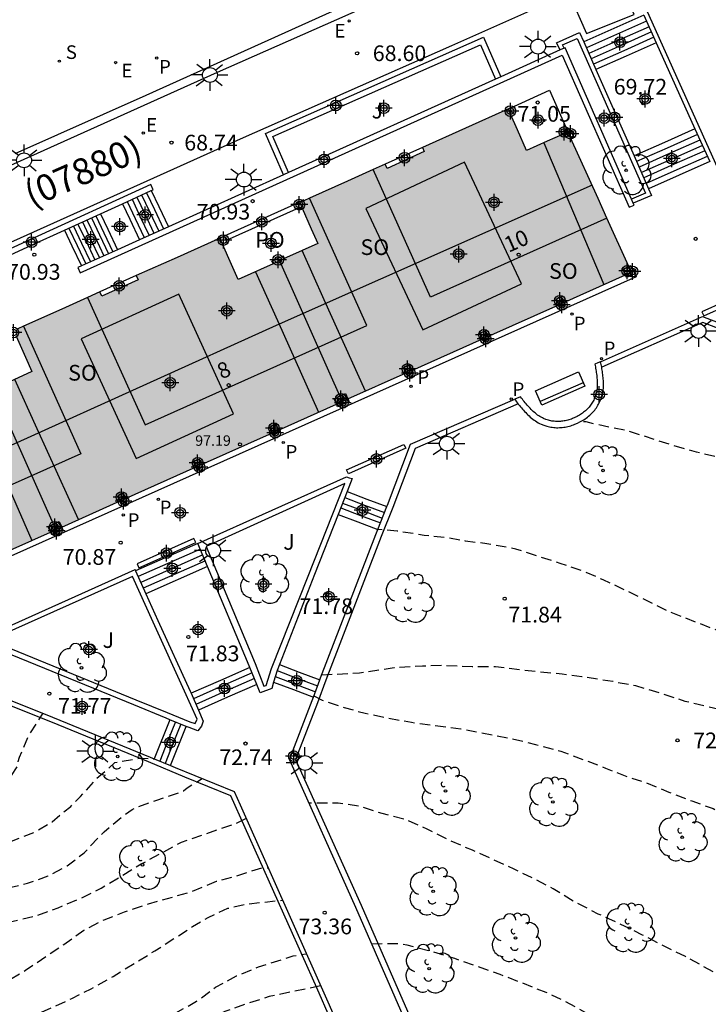
# Model space of a CAD drawing. Units: metres. Extents: x 584844 to 585195, y 4796032 to 4796291.
# Drawn here: x 585018 to 585051, y 4796122 to 4796169 of the extents above; entities that cross this region are included whole.
import ezdxf
from ezdxf.enums import TextEntityAlignment as Align

# ---------------------------------------------------------------- set-up
doc = ezdxf.new("R2010")
doc.units = ezdxf.units.M
doc.header["$MEASUREMENT"] = 0
doc.linetypes.add('TRAZOS_NORMALES', pattern=[0.75, 0.5, -0.25])
for name, color, linetype in [('020194', 31, 'TRAZOS_NORMALES'), ('020195', 30, 'TRAZOS_NORMALES'), ('020204', 9, 'Continuous'), ('020308', 9, 'Continuous'), ('060117', 9, 'Continuous'), ('060124', 9, 'Continuous'), ('060134', 9, 'Continuous'), ('060141', 9, 'Continuous'), ('070105', 6, 'Continuous'), ('070110', 9, 'Continuous'), ('070114', 9, 'Continuous'), ('070117', 9, 'Continuous'), ('080104', 9, 'Continuous'), ('080109', 9, 'Continuous'), ('080110', 9, 'Continuous'), ('080118', 9, 'Continuous'), ('080201', 9, 'Continuous'), ('080202', 9, 'Continuous'), ('080302', 9, 'Continuous'), ('080303', 9, 'Continuous'), ('080308', 9, 'Continuous'), ('080315', 9, 'Continuous'), ('080316', 9, 'Continuous'), ('090202', 1, 'Continuous'), ('100105', 3, 'Continuous'), ('100116', 71, 'Continuous'), ('100202', 3, 'Continuous'), ('100302', 7, 'Continuous'), ('210102', 4, 'Continuous'), ('210201', 9, 'Continuous'), ('210204', 9, 'Continuous'), ('210205', 4, 'Continuous'), ('210301', 9, 'Continuous'), ('210304', 9, 'Continuous'), ('210305', 4, 'Continuous'), ('220207', 9, 'Continuous'), ('220307', 9, 'Continuous'), ('250206', 9, 'Continuous'), ('990501', 21, 'Continuous'), ('C_Edificios', 5, 'Continuous'), ('Centroides', 1, 'Continuous')]:
    doc.layers.add(name, color=color, linetype=linetype)
doc.layers.add('080111', color=7, linetype='Continuous', lineweight=30)
doc.styles.add('ARIAL', font='arial.ttf', dxfattribs={"height": 1})
doc.styles.add('ARIALI', font='ariali.ttf', dxfattribs={"height": 1})
doc.styles.add('ROMANS', font='romans__.ttf', dxfattribs={"height": 1})
doc.styles.get("Standard").update_dxf_attribs({"font": 'arial.ttf'})

# ---------------------------------------------------------------- blocks, each defined once
blk = doc.blocks.new('BANCO')
blk.add_line((1.125, 0.1875), (-1.125, 0.1875))
blk.add_lwpolyline([(1.125, 0.75), (1.125, 0), (-1.125, 0), (-1.125, 0.75)], close=True)
blk = doc.blocks.new('PLUVI1')
blk.add_circle((0, 0), 0.055)
blk = doc.blocks.new('FAROLA')
for p, q in [((-0.63, 0.51), (-0.255, 0.245)), ((0, 0.355), (0, 0.755)), ((0.605, 0.49), (0.276, 0.223)), ((-0.355, 0), (-0.895, 0)), ((0.355, 0), (0.855, 0)), ((-0.65, -0.52), (-0.255, -0.24)), ((0, -0.355), (0, -0.755)), ((0.585, -0.52), (0.256, -0.246))]:
    blk.add_line(p, q)
blk.add_circle((0, 0), 0.355)
blk = doc.blocks.new('BloquePortal')
blk.add_circle((0, 0), 0.075)
at = {"flags": 5}
blk.add_attdef('INDICE', text='', height=0.75, dxfattribs=at).set_placement((0, 0), align=Align.MIDDLE_CENTER)
blk = doc.blocks.new('PUNTO')
blk.add_circle((0, 0), 0.075)
blk = doc.blocks.new('ARBOL')
blk.add_circle((0, 0), 0.0587)
for centre, radius, start, end in [((-0.28, 0.855), 0.3, 359.2878, 173.6078), ((0.097, 0.97), 0.21, 23.1565, 160.4665), ((0.438, 0.881), 0.24, 301.578, 139.328), ((-0.564, 0.381), 0.532, 92.28, 254.58), ((0.656, 0.288), 0.443, 319.8556, 114.7656), ((-0.091, 0.321), 0.12, 119.14, 310.56), ((0.819, -0.249), 0.383, 235.5275, 62.0275), ((-0.556, -0.339), 0.555, 142.64, 266.54), ((-0.039, -0.384), 0.21, 189.64, 323.88), ((-0.301, -0.676), 0.45, 213.78, 295.32), ((0.299, -0.624), 0.532, 224.67, 0.24)]:
    blk.add_arc(centre, radius, start, end)
blk = doc.blocks.new('COTAPU')
blk.add_circle((0, 0), 0.075)
blk = doc.blocks.new('REGALU')
blk.add_circle((0, 0), 0.055)
blk = doc.blocks.new('SANEA')
blk.add_circle((0, 0), 0.055)
blk = doc.blocks.new('PLUVI3')
blk.add_circle((0, 0), 0.055)
blk = doc.blocks.new('Centroide')
for points in [[(0.402, 0), (-0.402, 0)], [(0, -0.402), (0, 0.402)]]:
    blk.add_lwpolyline(points)
for radius in [0.256, 0.159]:
    blk.add_circle((0, 0), radius)

msp = doc.modelspace()

# ---------------------------------------------------------------- hatches: boundary and pattern name
at = {"layer": '990501'}
msp.add_hatch(color=256, dxfattribs=at).paths.add_polyline_path([(585046.845, 4796157.062), (585045.25, 4796160.579), (585043.813, 4796163.749), (585042.822, 4796163.314), (585041.831, 4796162.877), (585041.397, 4796163.866), (585040.963, 4796164.856), (585038.909, 4796163.938), (585036.855, 4796163.021), (585036.945, 4796162.821), (585036.144, 4796162.458), (585035.174, 4796162.018), (585035.082, 4796162.223), (585033.274, 4796161.41), (585030.995, 4796160.384), (585031.55, 4796159.124), (585031.857, 4796158.428), (585030.37, 4796157.755), (585028.055, 4796156.707), (585027.74, 4796157.421), (585027.186, 4796158.681), (585025.136, 4796157.77), (585023.186, 4796156.904), (585023.278, 4796156.698), (585021.533, 4796155.912), (585021.44, 4796156.117), (585019.623, 4796155.298), (585017.805, 4796154.48), (585017.333, 4796154.268), (585017.888, 4796153.008), (585018.195, 4796152.312), (585016.708, 4796151.639), (585014.479, 4796150.63), (585014.167, 4796151.336), (585013.612, 4796152.596), (585013.329, 4796152.469), (585011.409, 4796151.623), (585009.488, 4796150.775), (585009.581, 4796150.565), (585007.818, 4796149.794), (585007.726, 4796149.998), (585005.905, 4796149.171), (585004.083, 4796148.345), (585003.654, 4796148.155), (585004.209, 4796146.895), (585004.516, 4796146.199), (585003.029, 4796145.526), (585000.8, 4796144.517), (585000.488, 4796145.223), (584999.924, 4796146.504), (584999.556, 4796146.341), (584997.677, 4796145.509), (584995.798, 4796144.677), (584995.887, 4796144.475), (584994.127, 4796143.703), (584994.042, 4796143.893), (584992.149, 4796143.041), (584989.943, 4796142.047), (584990.498, 4796140.787), (584990.805, 4796140.091), (584989.318, 4796139.418), (584987.089, 4796138.409), (584986.777, 4796139.115), (584986.221, 4796140.379), (584983.995, 4796139.391), (584982.098, 4796138.552), (584982.193, 4796138.338), (584980.464, 4796137.576), (584980.372, 4796137.782), (584978.435, 4796136.917), (584976.132, 4796135.888), (584977.01, 4796133.884), (584975.172, 4796133.075), (584976.603, 4796129.877), (584978.183, 4796126.355), (585012.499, 4796141.701)], flags=0)

# ---------------------------------------------------------------- linework, layer by layer
at = {"layer": '020194', "flags": 128}
for points, elevation in [([(585070.018, 4796129.499), (585069.981, 4796130.629), (585069.789, 4796131.558), (585069.642, 4796132.03), (585068.903, 4796133.894), (585068.587, 4796134.922), (585068.225, 4796136.022), (585067.707, 4796137.12), (585067.211, 4796138.014), (585066.613, 4796138.866), (585065.857, 4796139.768), (585065.157, 4796140.542), (585064.597, 4796141.29), (585064.201, 4796141.782), (585063.831, 4796142.298), (585063.091, 4796143.182), (585061.715, 4796144.65), (585060.881, 4796145.216), (585059.915, 4796145.708), (585058.833, 4796146.174), (585057.737, 4796146.586), (585056.585, 4796146.98), (585055.395, 4796147.36), (585054.19, 4796147.672), (585053.066, 4796147.85), (585052.156, 4796147.934), (585049.948, 4796148.462), (585048.75, 4796148.81), (585046.618, 4796149.494), (585045.77, 4796149.654), (585044.676, 4796149.906), (585044.417, 4796149.924)], 71.14), ([(585069.708, 4796128.693), (585069.131, 4796129.523), (585068.381, 4796130.364), (585067.439, 4796131.12), (585066.475, 4796131.8), (585065.583, 4796132.382), (585064.595, 4796132.974), (585062.807, 4796134.232), (585060.997, 4796135.398), (585058.057, 4796136.994), (585057.071, 4796137.558), (585055.939, 4796138.09), (585054.953, 4796138.458), (585053.869, 4796138.89), (585052.921, 4796139.21), (585051.875, 4796139.588), (585048.66, 4796140.834), (585046.584, 4796141.854), (585045.498, 4796142.366), (585044.458, 4796142.802), (585043.44, 4796143.152), (585041.322, 4796143.836), (585039.932, 4796144.088), (585038.923, 4796144.215), (585037.965, 4796144.384), (585036.942, 4796144.488), (585035.652, 4796144.693), (585034.723, 4796144.77)], 71.64), ([(585031.673, 4796136.828), (585032.066, 4796136.611), (585033.114, 4796136.266), (585034.124, 4796135.992), (585035.232, 4796135.762), (585036.344, 4796135.56), (585038.696, 4796135.246), (585041.048, 4796134.802), (585042.258, 4796134.504), (585043.478, 4796134.178), (585045.609, 4796133.376), (585046.543, 4796132.998), (585047.509, 4796132.69), (585048.635, 4796132.222), (585049.723, 4796131.806), (585050.749, 4796131.436), (585052.791, 4796130.51), (585053.777, 4796129.97), (585054.771, 4796129.342), (585055.641, 4796128.738), (585057.537, 4796127.716), (585059.433, 4796126.74), (585060.521, 4796126.128), (585061.457, 4796125.5), (585062.447, 4796124.944), (585063.377, 4796124.386), (585064.259, 4796123.708), (585065.199, 4796123.08), (585065.983, 4796122.332), (585066.443, 4796121.86), (585066.817, 4796121.283)], 72.64), ([(584986.506, 4796122.378), (584989.537, 4796123.224), (584991.908, 4796123.404), (584993.037, 4796123.454), (584994.183, 4796123.678), (584995.378, 4796124.04), (584996.397, 4796124.505), (584997.503, 4796125.075), (584998.447, 4796125.624), (584999.586, 4796126.205), (585000.646, 4796126.587), (585001.799, 4796126.934), (585002.988, 4796127.256), (585003.942, 4796127.559), (585004.997, 4796127.851), (585008.134, 4796128.653), (585010.279, 4796129.274), (585011.424, 4796129.67), (585012.396, 4796129.97), (585013.327, 4796130.368), (585015.296, 4796131.165), (585016.068, 4796131.66), (585016.9, 4796132.527), (585017.518, 4796133.479), (585017.548, 4796133.687), (585017.606, 4796133.896), (585018.046, 4796134.923), (585018.737, 4796135.989)], 71.64), ([(584982.743, 4796115.975), (584984.173, 4796116.035), (584985.338, 4796116.252), (584986.415, 4796116.666), (584987.355, 4796117.141), (584989.199, 4796118.274), (584989.615, 4796118.513), (584990.713, 4796118.993), (584991.883, 4796119.443), (584992.866, 4796119.753), (584993.949, 4796120.054), (584995.027, 4796120.28), (584996.159, 4796120.443), (584997.389, 4796120.548), (584998.599, 4796120.727), (584999.658, 4796120.963), (585000.701, 4796121.287), (585001.87, 4796121.732), (585002.882, 4796122.242), (585003.835, 4796122.833), (585004.809, 4796123.395), (585005.788, 4796123.861), (585007.837, 4796124.695), (585008.794, 4796125.172), (585009.806, 4796125.714), (585010.694, 4796126.292), (585011.745, 4796126.817), (585012.958, 4796127.221), (585014.227, 4796127.435), (585015.309, 4796127.555), (585016.446, 4796127.565), (585016.903, 4796127.618), (585017.994, 4796127.876), (585018.975, 4796128.222), (585019.89, 4796128.701), (585020.691, 4796129.324), (585021.48, 4796130.171), (585021.644, 4796130.329), (585022.606, 4796131.126), (585022.992, 4796131.402), (585023.217, 4796131.506), (585024.165, 4796131.849), (585025.247, 4796132.199), (585025.441, 4796132.292), (585025.612, 4796132.432), (585026.337, 4796132.87)], 72.64), ([(585061.529, 4796117.165), (585061.293, 4796117.534), (585060.581, 4796118.364), (585058.873, 4796119.74), (585057.871, 4796120.354), (585055.639, 4796121.246), (585054.623, 4796121.69), (585052.541, 4796122.728), (585051.437, 4796123.25), (585049.435, 4796124.366), (585048.471, 4796124.83), (585047.379, 4796125.4), (585046.259, 4796125.943), (585045.261, 4796126.403), (585044.155, 4796126.965), (585043.101, 4796127.611), (585042.157, 4796128.099), (585041.249, 4796128.539), (585039.248, 4796129.449), (585038.15, 4796129.913), (585037.078, 4796130.459), (585036.036, 4796130.919), (585034.934, 4796131.201), (585033.892, 4796131.535), (585032.832, 4796131.703), (585031.436, 4796131.702)], 73.14), ([(584981.209, 4796113.321), (584982.473, 4796114.23), (584983.485, 4796114.707), (584984.49, 4796115.017), (584985.729, 4796115.24), (584987.986, 4796115.555), (584989.027, 4796115.752), (584991.111, 4796116.282), (584992.205, 4796116.535), (584993.368, 4796116.853), (584995.786, 4796117.554), (584996.792, 4796117.866), (584997.824, 4796118.13), (584998.881, 4796118.43), (584999.843, 4796118.776), (585000.429, 4796119.083), (585001.815, 4796119.673), (585004.793, 4796121.015), (585005.808, 4796121.535), (585007.835, 4796122.438), (585010.738, 4796123.841), (585011.706, 4796124.291), (585012.775, 4796124.763), (585013.834, 4796125.169), (585015.01, 4796125.535), (585018.372, 4796126.307), (585019.454, 4796126.706), (585020.557, 4796127.159), (585021.507, 4796127.643), (585023.424, 4796128.793), (585025.354, 4796129.838), (585027.938, 4796130.729), (585028.434, 4796130.969)], 73.14), ([(584981.636, 4796112.115), (584982.318, 4796112.243), (584982.833, 4796112.302), (584983.722, 4796112.522), (584984.758, 4796112.817), (584985.798, 4796113.191), (584986.969, 4796113.56), (584987.995, 4796113.838), (584989.038, 4796114.019), (584991.153, 4796114.321), (584992.163, 4796114.494), (584995.371, 4796114.96), (584996.388, 4796115.14), (584997.605, 4796115.379), (584998.745, 4796115.743), (584999.797, 4796116.265), (585000.795, 4796116.706), (585002.817, 4796117.704), (585003.792, 4796118.147), (585005.662, 4796119.123), (585005.874, 4796119.186), (585006.061, 4796119.279), (585006.295, 4796119.366), (585007.407, 4796119.749), (585008.585, 4796120.128), (585009.523, 4796120.488), (585010.472, 4796120.887), (585011.584, 4796121.321), (585012.752, 4796121.633), (585014.696, 4796122.267), (585015.787, 4796122.648), (585016.904, 4796123.121), (585017.893, 4796123.72), (585019.73, 4796124.953), (585020.68, 4796125.633), (585021.645, 4796126.132), (585022.627, 4796126.506), (585023.772, 4796126.892), (585025.866, 4796127.483), (585027.023, 4796127.967), (585027.855, 4796128.187), (585029.223, 4796128.628), (585029.481, 4796128.614)], 73.64), ([(584982.162, 4796110.946), (584984.845, 4796111.4), (584985.118, 4796111.486), (584988.275, 4796112.266), (584991.608, 4796112.72), (584992.606, 4796112.877), (584994.981, 4796113.216), (584996.996, 4796113.631), (584999.117, 4796114.177), (585000.181, 4796114.508), (585002.101, 4796115.427), (585004.06, 4796116.304), (585006.092, 4796117.048), (585006.982, 4796117.306), (585008.978, 4796118.002), (585011.076, 4796118.66), (585012.237, 4796119.114), (585013.224, 4796119.527), (585014.186, 4796119.897), (585016.155, 4796120.62), (585017.295, 4796121.093), (585019.182, 4796121.944), (585020.103, 4796122.373), (585021.036, 4796122.834), (585022.079, 4796123.426), (585024.068, 4796124.643), (585025.88, 4796125.802), (585026.628, 4796126.243), (585027.561, 4796126.677), (585028.451, 4796126.876), (585030.168, 4796127.067)], 74.14), ([(585034.435, 4796124.986), (585035.682, 4796124.997), (585036.106, 4796124.927), (585037.226, 4796124.647), (585038.395, 4796124.287), (585040.551, 4796123.531), (585042.757, 4796122.669), (585043.679, 4796122.235), (585046.471, 4796120.691), (585048.537, 4796119.673), (585050.715, 4796118.703), (585051.819, 4796118.257), (585052.899, 4796117.921), (585054.011, 4796117.661), (585055.071, 4796117.393), (585057.273, 4796116.531), (585058.368, 4796116.216), (585058.84, 4796116.054), (585059.114, 4796115.77)], 73.64), ([(585031.992, 4796122.965), (585029.541, 4796122.461), (585028.457, 4796122.115), (585027.419, 4796121.74), (585026.385, 4796121.28), (585023.398, 4796119.674), (585022.026, 4796118.984), (585020.885, 4796118.537), (585018.828, 4796117.807), (585016.705, 4796117.026), (585014.661, 4796116.19), (585013.689, 4796115.69), (585011.665, 4796114.69), (585009.77, 4796113.559), (585007.897, 4796112.546), (585006.894, 4796112.08), (585005.898, 4796111.593), (585004.907, 4796111.173), (585003.81, 4796110.786), (585001.689, 4796110.108), (585000.597, 4796109.938), (584997.275, 4796109.628), (584996.201, 4796109.402), (584995.051, 4796109.231), (584993.951, 4796108.968), (584992.881, 4796108.751), (584991.755, 4796108.593), (584989.418, 4796108.383), (584988.194, 4796108.3), (584987.313, 4796108.11), (584986.242, 4796107.973), (584985.361, 4796107.73), (584984.611, 4796107.495), (584983.792, 4796107.302)], 75.14)]:
    msp.add_lwpolyline(points, dxfattribs=dict(at, elevation=elevation))
at = {"layer": '020195', "flags": 128}
for points, elevation in [([(585032.04, 4796137.831), (585033.848, 4796137.919), (585035.513, 4796138.184), (585036.868, 4796138.258), (585037.796, 4796138.288), (585039.232, 4796138.226), (585040.352, 4796138.226), (585041.737, 4796138.049), (585043.535, 4796137.872), (585044.478, 4796137.754), (585045.952, 4796137.518), (585047.041, 4796137.312), (585048.161, 4796136.987), (585049.399, 4796136.575), (585051.786, 4796136.014), (585052.523, 4796135.72), (585053.553, 4796135.402), (585055.521, 4796134.384), (585057.228, 4796133.585)], 72.14), ([(585005.881, 4796125.726), (585006.618, 4796126.033), (585007.622, 4796126.492), (585008.632, 4796126.994), (585009.763, 4796127.462), (585011.937, 4796128.298), (585013.116, 4796128.713), (585014.112, 4796128.988), (585015.212, 4796129.268), (585017.23, 4796129.875), (585018.37, 4796130.336), (585019.173, 4796130.812), (585020.051, 4796131.545), (585020.525, 4796132.014), (585021.294, 4796132.879), (585022.162, 4796133.634), (585023.342, 4796133.853), (585024.029, 4796133.82)], 72.14), ([(585008.134, 4796115.467), (585008.668, 4796115.665), (585010.521, 4796116.512), (585012.577, 4796117.42), (585013.58, 4796117.787), (585014.747, 4796118.297), (585015.778, 4796118.676), (585016.879, 4796118.963), (585018.93, 4796119.537), (585021.073, 4796120.22), (585022.117, 4796120.515), (585023.201, 4796120.851), (585024.128, 4796121.233), (585025.081, 4796121.686), (585026.066, 4796122.235), (585026.976, 4796122.904), (585027.976, 4796123.447), (585029.033, 4796123.882), (585030.682, 4796124.403), (585031.31, 4796124.498)], 74.64)]:
    msp.add_lwpolyline(points, dxfattribs=dict(at, elevation=elevation))
at = {"layer": '060117', "flags": 128}
for points in [[(585047.439, 4796169.334), (585046.005, 4796168.695), (585044.571, 4796168.056)], [(585048.029, 4796168.023), (585046.589, 4796167.382), (585045.15, 4796166.741)], [(585049.88, 4796163.907), (585048.425, 4796163.259), (585046.97, 4796162.612)], [(585050.583, 4796162.344), (585049.122, 4796161.693), (585047.662, 4796161.042)], [(585023.903, 4796160.962), (585024.262, 4796160.202), (585024.721, 4796159.233)], [(585022.521, 4796160.331), (585022.873, 4796159.59), (585023.339, 4796158.609)], [(585021.472, 4796159.852), (585021.821, 4796159.113), (585022.286, 4796158.134)], [(585019.753, 4796159.067), (585020.108, 4796158.318), (585020.564, 4796157.357)], [(585033.258, 4796146.586), (585034.209, 4796146.226), (585035.16, 4796145.867)], [(585032.829, 4796145.489), (585033.776, 4796145.131), (585034.724, 4796144.773)], [(585026.131, 4796144.103), (585023.154, 4796142.792)], [(585026.595, 4796142.997), (585023.646, 4796141.698)], [(585028.612, 4796138.181), (585027.209, 4796137.564), (585025.806, 4796136.945)], [(585030.024, 4796138.317), (585030.964, 4796137.962), (585031.949, 4796137.59)], [(585028.945, 4796137.373), (585027.55, 4796136.759), (585026.154, 4796136.144)], [(585029.75, 4796137.481), (585030.7, 4796137.123), (585031.651, 4796136.765)], [(585024.79, 4796135.684), (585024.044, 4796133.813)], [(585024.819, 4796133.49), (585025.567, 4796135.367)]]:
    msp.add_lwpolyline(points, dxfattribs=at)
at = {"layer": '060124', "flags": 128}
for points in [[(585041.054, 4796164.903), (585042.924, 4796165.761), (585043.764, 4796163.874)], [(585047.006, 4796156.989), (585047.064, 4796156.841), (584976.853, 4796125.487), (584976.82, 4796125.512), (584976.372, 4796126.551)]]:
    msp.add_lwpolyline(points, dxfattribs=at)
at = {"layer": '060134', "flags": 128}
msp.add_lwpolyline([(584973.524, 4796138.995), (584979.645, 4796141.751), (584988.584, 4796145.723), (584998.612, 4796150.187), (585009.276, 4796154.946), (585018.288, 4796158.99), (585028.172, 4796163.43), (585038.263, 4796167.881), (585043.847, 4796170.393), (585044.695, 4796168.465), (585046.975, 4796169.369), (585044.691, 4796174.497), (585036.832, 4796170.937), (585027.044, 4796166.602), (585014.928, 4796161.146), (585004.38, 4796156.463), (584993.78, 4796151.755), (584982.465, 4796146.687), (584972.152, 4796142.053)], dxfattribs=at)
at = {"layer": '060141', "flags": 128}
for points in [[(585047.566, 4796169.051), (585046.131, 4796168.411), (585044.696, 4796167.772)], [(585047.685, 4796168.787), (585046.249, 4796168.147), (585044.813, 4796167.507)], [(585047.798, 4796168.536), (585046.361, 4796167.895), (585044.924, 4796167.255)], [(585047.913, 4796168.279), (585046.475, 4796167.638), (585045.037, 4796166.997)], [(585050.001, 4796163.637), (585048.546, 4796162.989), (585047.09, 4796162.34)], [(585050.12, 4796163.372), (585048.664, 4796162.723), (585047.207, 4796162.074)], [(585050.236, 4796163.116), (585048.778, 4796162.467), (585047.32, 4796161.817)], [(585050.349, 4796162.865), (585048.89, 4796162.215), (585047.431, 4796161.565)], [(585050.471, 4796162.593), (585049.011, 4796161.943), (585047.551, 4796161.292)], [(585023.443, 4796160.752), (585023.821, 4796159.952), (585024.26, 4796159.025)], [(585023.673, 4796160.857), (585024.051, 4796160.058), (585024.491, 4796159.129)], [(585022.753, 4796160.437), (585023.133, 4796159.633), (585023.569, 4796158.713)], [(585022.983, 4796160.542), (585023.362, 4796159.739), (585023.799, 4796158.817)], [(585023.213, 4796160.647), (585023.591, 4796159.846), (585024.029, 4796158.921)], [(585020.398, 4796159.362), (585020.787, 4796158.539), (585021.21, 4796157.649)], [(585020.613, 4796159.46), (585021.001, 4796158.639), (585021.425, 4796157.746)], [(585020.828, 4796159.558), (585021.215, 4796158.739), (585021.641, 4796157.843)], [(585021.042, 4796159.656), (585021.429, 4796158.838), (585021.855, 4796157.94)], [(585021.257, 4796159.754), (585021.643, 4796158.937), (585022.07, 4796158.037)], [(585019.969, 4796159.166), (585020.359, 4796158.341), (585020.78, 4796157.455)], [(585020.183, 4796159.264), (585020.573, 4796158.44), (585020.995, 4796157.552)], [(585033.145, 4796146.298), (585034.096, 4796145.939), (585035.046, 4796145.58)], [(585032.952, 4796145.804), (585033.9, 4796145.446), (585034.849, 4796145.087)], [(585033.041, 4796146.031), (585033.99, 4796145.672), (585034.94, 4796145.314)], [(585026.252, 4796143.828), (585023.275, 4796142.518)], [(585026.373, 4796143.554), (585023.396, 4796142.244)], [(585026.494, 4796143.279), (585023.517, 4796141.969)], [(585028.719, 4796137.923), (585027.299, 4796137.297), (585025.917, 4796136.689)], [(585029.828, 4796137.746), (585030.786, 4796137.385), (585031.744, 4796137.023)], [(585029.911, 4796138.027), (585030.855, 4796137.67), (585031.843, 4796137.296)], [(585028.832, 4796137.65), (585027.418, 4796137.027), (585026.035, 4796136.418)], [(585025.056, 4796135.576), (585024.683, 4796134.639), (585024.31, 4796133.703)], [(585025.308, 4796135.473), (585024.934, 4796134.535), (585024.56, 4796133.598)]]:
    msp.add_lwpolyline(points, dxfattribs=at)
at = {"layer": '070105', "flags": 128}
for points in [[(585046.293, 4796172.074), (585070.959, 4796183.109), (585076.075, 4796171.728), (585067.058, 4796167.65), (585051.517, 4796160.822), (585047.551, 4796169.64), (585047.452, 4796169.6)], [(585056.094, 4796180.079), (585052.054, 4796178.256), (585043.127, 4796174.289), (585032.228, 4796169.366), (585023.644, 4796165.506), (585017.381, 4796162.719)], [(585047.439, 4796169.334), (585048.029, 4796168.023)], [(585046.849, 4796160.544), (585043.671, 4796167.781), (585043.632, 4796167.764)], [(585048.029, 4796168.023), (585049.88, 4796163.907)], [(585020.564, 4796157.357), (585020.388, 4796157.278), (585020.497, 4796157.037), (585043.536, 4796167.43), (585046.729, 4796160.16), (585046.971, 4796160.266)], [(585043.432, 4796167.674), (585040.6, 4796166.396)], [(585043.632, 4796167.764), (585043.432, 4796167.674)], [(585040.6, 4796166.396), (585040.349, 4796166.283)], [(585040.349, 4796166.283), (585030.464, 4796161.824)], [(585049.88, 4796163.907), (585050.583, 4796162.344)], [(585036.855, 4796163.021), (585035.082, 4796162.223)], [(585030.214, 4796161.711), (585024.721, 4796159.233)], [(585030.464, 4796161.824), (585030.214, 4796161.711)], [(585023.986, 4796161), (585023.876, 4796161.242), (585018.094, 4796158.602), (585012.312, 4796155.962), (585012.422, 4796155.72), (585012.444, 4796155.73)], [(585022.521, 4796160.331), (585023.903, 4796160.962)], [(585023.903, 4796160.962), (585023.986, 4796161)], [(585021.472, 4796159.852), (585022.521, 4796160.331)], [(585030.886, 4796160.357), (585027.387, 4796158.782)], [(585046.934, 4796160.35), (585046.849, 4796160.544)], [(585046.971, 4796160.266), (585046.934, 4796160.35)], [(585019.753, 4796159.067), (585021.472, 4796159.852)], [(585030.975, 4796160.142), (585027.475, 4796158.573)], [(585016.067, 4796157.384), (585018.204, 4796158.36), (585019.753, 4796159.067)], [(585024.721, 4796159.233), (585023.339, 4796158.609)], [(585023.339, 4796158.609), (585022.286, 4796158.134)], [(585022.286, 4796158.134), (585020.564, 4796157.357)], [(585023.186, 4796156.904), (585021.44, 4796156.117)], [(585045.374, 4796152.78), (585045.236, 4796152.728), (585045.097, 4796152.675), (585045.109, 4796152.607), (585045.121, 4796152.539), (585045.132, 4796152.471), (585045.144, 4796152.403), (585045.155, 4796152.335), (585045.165, 4796152.267), (585045.175, 4796152.2), (585045.184, 4796152.132), (585045.192, 4796152.065), (585045.199, 4796151.998), (585045.205, 4796151.932), (585045.21, 4796151.865), (585045.213, 4796151.8), (585045.214, 4796151.734), (585045.214, 4796151.669), (585045.211, 4796151.605), (585045.207, 4796151.541), (585045.201, 4796151.477), (585045.192, 4796151.414), (585045.181, 4796151.352), (585045.167, 4796151.291), (585045.151, 4796151.23), (585045.115, 4796151.116), (585045.069, 4796151.005), (585045.045, 4796150.954), (585045.018, 4796150.903), (585044.99, 4796150.853), (585044.959, 4796150.804), (585044.927, 4796150.756), (585044.893, 4796150.708), (585044.857, 4796150.662), (585044.819, 4796150.616), (585044.779, 4796150.572), (585044.738, 4796150.529), (585044.695, 4796150.487), (585044.651, 4796150.446), (585044.605, 4796150.406), (585044.558, 4796150.368), (585044.51, 4796150.332), (585044.46, 4796150.296), (585044.409, 4796150.262), (585044.358, 4796150.23), (585044.305, 4796150.2), (585044.251, 4796150.171), (585044.142, 4796150.117), (585044.031, 4796150.069), (585043.974, 4796150.048), (585043.917, 4796150.028), (585043.86, 4796150.01), (585043.802, 4796149.993), (585043.743, 4796149.979), (585043.685, 4796149.966), (585043.626, 4796149.955), (585043.567, 4796149.947), (585043.508, 4796149.939), (585043.449, 4796149.934), (585043.39, 4796149.931), (585043.331, 4796149.93), (585043.273, 4796149.93), (585043.215, 4796149.933), (585043.157, 4796149.937), (585043.1, 4796149.944), (585043.044, 4796149.952), (585042.988, 4796149.963), (585042.933, 4796149.975), (585042.879, 4796149.99), (585042.762, 4796150.026), (585042.65, 4796150.073), (585042.59, 4796150.101), (585042.532, 4796150.131), (585042.475, 4796150.165), (585042.419, 4796150.201), (585042.364, 4796150.239), (585042.311, 4796150.279), (585042.258, 4796150.321), (585042.206, 4796150.365), (585042.155, 4796150.411), (585042.105, 4796150.459), (585042.056, 4796150.507), (585042.007, 4796150.558), (585041.959, 4796150.609), (585041.912, 4796150.662), (585041.864, 4796150.715), (585041.818, 4796150.77), (585041.771, 4796150.825), (585041.725, 4796150.88), (585041.679, 4796150.936), (585041.633, 4796150.992), (585041.588, 4796151.049), (585041.542, 4796151.105), (585041.276, 4796150.989)]]:
    msp.add_lwpolyline(points, dxfattribs=at)
at = {"layer": '070110', "flags": 128}
for points in [[(585031.193, 4796160.473), (585031.177, 4796160.511), (585030.886, 4796160.357)], [(585030.886, 4796160.357), (585030.975, 4796160.142)], [(585030.975, 4796160.142), (585031.005, 4796160.067), (585031.115, 4796160.112)], [(585027.085, 4796158.636), (585027.072, 4796158.669), (585027.387, 4796158.782)], [(585027.475, 4796158.573), (585027.51, 4796158.491), (585027.307, 4796158.405)], [(585027.387, 4796158.782), (585027.475, 4796158.573)]]:
    msp.add_lwpolyline(points, dxfattribs=at)
at = {"layer": '070114', "flags": 128}
for points in [[(585041.054, 4796164.903), (585040.963, 4796164.856)], [(585041.164, 4796164.642), (585041.054, 4796164.903)], [(585041.073, 4796164.605), (585041.164, 4796164.642)], [(585043.764, 4796163.874), (585043.504, 4796163.757)], [(585043.558, 4796163.637), (585043.504, 4796163.757)], [(585043.824, 4796163.74), (585043.764, 4796163.874)], [(585043.824, 4796163.74), (585043.961, 4796163.798)], [(585043.961, 4796163.798), (585044.074, 4796163.533)], [(585043.937, 4796163.476), (585044.074, 4796163.533)], [(585030.228, 4796157.823), (585029.668, 4796157.588)], [(585029.721, 4796157.461), (585029.668, 4796157.588)], [(585030.275, 4796157.712), (585030.228, 4796157.823)]]:
    msp.add_lwpolyline(points, dxfattribs=at)
at = {"layer": '070114'}
msp.add_lwpolyline([(585043.824, 4796163.74), (585043.819, 4796163.738)], dxfattribs=at)
at = {"layer": '070117', "flags": 128}
for points in [[(585046.555, 4796156.932), (585046.437, 4796157.198), (585046.725, 4796157.325)], [(585047.006, 4796156.989), (585046.609, 4796156.81), (585046.555, 4796156.932)], [(585046.725, 4796157.325), (585046.832, 4796157.373)], [(585046.832, 4796157.373), (585047.006, 4796156.989)], [(585043.368, 4796155.507), (585043.251, 4796155.78), (585043.493, 4796155.878), (585043.607, 4796155.613)], [(585043.607, 4796155.613), (585043.666, 4796155.476)], [(585043.666, 4796155.476), (585043.424, 4796155.378), (585043.368, 4796155.507)], [(585039.73, 4796153.88), (585039.609, 4796154.151), (585039.866, 4796154.264), (585039.986, 4796153.994)], [(585040.043, 4796153.867), (585039.786, 4796153.754), (585039.73, 4796153.88)], [(585039.986, 4796153.994), (585040.043, 4796153.867)], [(585036.086, 4796152.25), (585035.969, 4796152.513), (585036.228, 4796152.635), (585036.347, 4796152.366)], [(585036.347, 4796152.366), (585036.403, 4796152.239)], [(585036.403, 4796152.239), (585036.144, 4796152.117), (585036.086, 4796152.25)], [(585032.749, 4796150.758), (585032.634, 4796151.014), (585033.184, 4796151.266), (585033.302, 4796151.005)], [(585033.358, 4796150.879), (585032.808, 4796150.627), (585032.749, 4796150.758)], [(585033.302, 4796151.005), (585033.358, 4796150.879)], [(585029.692, 4796149.39), (585029.572, 4796149.653), (585029.837, 4796149.835), (585029.981, 4796149.519)], [(585030.019, 4796149.435), (585029.754, 4796149.253), (585029.692, 4796149.39)], [(585029.981, 4796149.519), (585030.019, 4796149.435)], [(585026.051, 4796147.762), (585025.927, 4796148.021), (585026.182, 4796148.135), (585026.306, 4796147.876)], [(585026.369, 4796147.743), (585026.114, 4796147.629), (585026.051, 4796147.762)], [(585026.306, 4796147.876), (585026.369, 4796147.743)], [(585022.415, 4796146.136), (585022.306, 4796146.383), (585022.558, 4796146.507)], [(585022.671, 4796146.25), (585022.731, 4796146.112), (585022.479, 4796145.988), (585022.415, 4796146.136)], [(585022.558, 4796146.507), (585022.671, 4796146.25)], [(585019.085, 4796144.647), (585018.969, 4796144.906), (585019.504, 4796145.149)], [(585019.622, 4796144.886), (585019.681, 4796144.753), (585019.146, 4796144.51), (585019.085, 4796144.647)], [(585019.504, 4796145.149), (585019.622, 4796144.886)]]:
    msp.add_lwpolyline(points, dxfattribs=at)
at = {"layer": '080104', "flags": 128}
for points in [[(585045.672, 4796159.648), (585037.245, 4796155.874), (585034.511, 4796161.966)], [(585020.856, 4796155.854), (585023.605, 4796149.763), (585034.196, 4796154.508), (585031.464, 4796160.595)], [(585017.8, 4796154.478), (585020.533, 4796148.386), (585009.926, 4796143.652), (585007.174, 4796149.747)]]:
    msp.add_lwpolyline(points, dxfattribs=at)
at = {"layer": '080109', "flags": 128}
for points in [[(585042.652, 4796163.238), (585044.069, 4796159.898), (585045.523, 4796156.471)], [(585044.961, 4796161.217), (585029.863, 4796154.512), (585017.476, 4796148.904), (585000.496, 4796141.421), (584985.768, 4796134.846), (584976.298, 4796130.555)], [(585034.136, 4796151.378), (585032.168, 4796155.741), (585031.108, 4796158.089)], [(585028.884, 4796157.082), (585029.929, 4796154.754), (585031.895, 4796150.375)], [(585020.431, 4796145.249), (585018.458, 4796149.576), (585017.378, 4796151.942)], [(585015.228, 4796150.969), (585016.265, 4796148.616), (585018.188, 4796144.246)]]:
    msp.add_lwpolyline(points, dxfattribs=at)
at = {"layer": '080110', "flags": 128}
for points in [[(585034.159, 4796160.108), (585036.885, 4796154.302), (585041.591, 4796156.512), (585038.865, 4796162.318), (585034.159, 4796160.108)], [(585020.556, 4796153.872), (585023.18, 4796148.159), (585027.839, 4796150.3), (585025.215, 4796156.013), (585020.556, 4796153.872)]]:
    msp.add_lwpolyline(points, dxfattribs=at)
at = {"layer": '080111', "flags": 128}
for points in [[(585040.963, 4796164.856), (585038.909, 4796163.938), (585036.855, 4796163.021)], [(585041.073, 4796164.605), (585040.963, 4796164.856)], [(585043.558, 4796163.637), (585042.822, 4796163.314), (585041.831, 4796162.877), (585041.397, 4796163.866), (585041.073, 4796164.605)], [(585043.819, 4796163.738), (585043.558, 4796163.637)], [(585043.937, 4796163.476), (585043.819, 4796163.738)], [(585045.672, 4796159.648), (585045.25, 4796160.579), (585043.937, 4796163.476)], [(585036.855, 4796163.021), (585036.945, 4796162.821), (585036.144, 4796162.458), (585035.174, 4796162.018), (585035.082, 4796162.223)], [(585035.082, 4796162.223), (585034.511, 4796161.966)], [(585034.511, 4796161.966), (585033.274, 4796161.41), (585031.464, 4796160.595)], [(585031.193, 4796160.473), (585030.995, 4796160.384), (585031.115, 4796160.112)], [(585031.464, 4796160.595), (585031.193, 4796160.473)], [(585031.115, 4796160.112), (585031.55, 4796159.124), (585031.857, 4796158.428), (585030.37, 4796157.755), (585030.275, 4796157.712)], [(585046.725, 4796157.325), (585045.672, 4796159.648)], [(585027.085, 4796158.636), (585025.136, 4796157.77), (585023.186, 4796156.904)], [(585027.307, 4796158.405), (585027.186, 4796158.681), (585027.085, 4796158.636)], [(585029.721, 4796157.461), (585028.055, 4796156.707), (585027.74, 4796157.421), (585027.307, 4796158.405)], [(585030.026, 4796157.599), (585029.721, 4796157.461)], [(585030.275, 4796157.712), (585030.026, 4796157.599)], [(585046.555, 4796156.932), (585046.845, 4796157.062), (585046.725, 4796157.325)], [(585023.186, 4796156.904), (585023.278, 4796156.698), (585021.533, 4796155.912), (585021.44, 4796156.117)], [(585043.607, 4796155.613), (585046.555, 4796156.932)], [(585021.44, 4796156.117), (585020.856, 4796155.854)], [(585020.856, 4796155.854), (585019.623, 4796155.298), (585017.805, 4796154.48)], [(585043.368, 4796155.507), (585043.607, 4796155.613)], [(585039.986, 4796153.994), (585043.368, 4796155.507)], [(585017.8, 4796154.478), (585017.532, 4796154.358)], [(585017.8, 4796154.478), (585017.805, 4796154.48)], [(585017.451, 4796154), (585017.888, 4796153.008), (585018.195, 4796152.312), (585016.708, 4796151.639), (585016.613, 4796151.596)], [(585036.347, 4796152.366), (585039.73, 4796153.88)], [(585039.73, 4796153.88), (585039.986, 4796153.994)], [(585036.086, 4796152.25), (585036.347, 4796152.366)], [(585033.302, 4796151.005), (585036.086, 4796152.25)], [(585032.749, 4796150.758), (585033.03, 4796150.883)], [(585033.03, 4796150.883), (585033.302, 4796151.005)], [(585029.981, 4796149.519), (585032.749, 4796150.758)], [(585029.692, 4796149.39), (585029.981, 4796149.519)], [(585026.306, 4796147.876), (585029.692, 4796149.39)], [(585022.671, 4796146.25), (585026.051, 4796147.762)], [(585026.051, 4796147.762), (585026.306, 4796147.876)], [(585022.415, 4796146.136), (585022.671, 4796146.25)], [(585019.622, 4796144.886), (585022.415, 4796146.136)], [(585019.085, 4796144.647), (585019.34, 4796144.761)], [(585019.34, 4796144.761), (585019.622, 4796144.886)], [(585016.253, 4796143.38), (585019.085, 4796144.647)]]:
    msp.add_lwpolyline(points, dxfattribs=at)
at = {"layer": '080118', "flags": 128}
for points in [[(585030.026, 4796157.599), (585033.03, 4796150.883)], [(585016.338, 4796151.472), (585019.34, 4796144.761)]]:
    msp.add_lwpolyline(points, dxfattribs=at)
at = {"layer": '100105', "flags": 128}
for points in [[(585030.464, 4796161.824), (585029.718, 4796163.541), (585039.636, 4796167.928), (585040.349, 4796166.283)], [(585043.632, 4796167.764), (585043.554, 4796167.919), (585044.255, 4796168.231), (585047.516, 4796160.831), (585046.849, 4796160.544)], [(585054.565, 4796113.945), (585058.745, 4796115.884), (585059.595, 4796116.277), (585065.655, 4796119.019), (585069.27, 4796128.275), (585069.772, 4796129.581), (585071.689, 4796134.474), (585065.251, 4796148.915), (585050.252, 4796154.662), (585045.424, 4796152.519)], [(585045.424, 4796152.519), (585045.413, 4796152.588), (585045.4, 4796152.658), (585045.374, 4796152.78)], [(585041.435, 4796150.766), (585041.45, 4796150.748), (585041.497, 4796150.691), (585041.545, 4796150.634), (585041.592, 4796150.579), (585041.641, 4796150.521), (585041.692, 4796150.464), (585041.74, 4796150.409), (585041.792, 4796150.354), (585041.846, 4796150.299), (585041.899, 4796150.247), (585041.953, 4796150.194), (585042.011, 4796150.142), (585042.07, 4796150.092), (585042.13, 4796150.045), (585042.191, 4796149.999), (585042.255, 4796149.955), (585042.319, 4796149.913), (585042.388, 4796149.872), (585042.459, 4796149.835), (585042.53, 4796149.802), (585042.661, 4796149.747), (585042.796, 4796149.706), (585042.862, 4796149.688), (585042.928, 4796149.673), (585042.994, 4796149.66), (585043.061, 4796149.651), (585043.129, 4796149.642), (585043.197, 4796149.638), (585043.265, 4796149.634), (585043.333, 4796149.634), (585043.4, 4796149.635), (585043.469, 4796149.639), (585043.54, 4796149.645), (585043.607, 4796149.654), (585043.673, 4796149.663), (585043.744, 4796149.676), (585043.809, 4796149.691), (585043.878, 4796149.707), (585043.946, 4796149.727), (585044.01, 4796149.747), (585044.074, 4796149.769), (585044.141, 4796149.794), (585044.267, 4796149.848), (585044.387, 4796149.908), (585044.448, 4796149.941), (585044.51, 4796149.976), (585044.57, 4796150.014), (585044.629, 4796150.053), (585044.685, 4796150.094), (585044.74, 4796150.135), (585044.795, 4796150.179), (585044.849, 4796150.226), (585044.899, 4796150.273), (585044.949, 4796150.321), (585044.996, 4796150.37), (585045.043, 4796150.422), (585045.088, 4796150.477), (585045.131, 4796150.531), (585045.171, 4796150.588), (585045.207, 4796150.643), (585045.244, 4796150.702), (585045.278, 4796150.762), (585045.31, 4796150.822), (585045.34, 4796150.885), (585045.393, 4796151.015), (585045.435, 4796151.148), (585045.454, 4796151.22), (585045.471, 4796151.293), (585045.484, 4796151.367), (585045.495, 4796151.442), (585045.502, 4796151.518), (585045.507, 4796151.589), (585045.51, 4796151.662), (585045.51, 4796151.736), (585045.509, 4796151.809), (585045.505, 4796151.883), (585045.5, 4796151.956), (585045.494, 4796152.027), (585045.486, 4796152.098), (585045.478, 4796152.169), (585045.468, 4796152.241), (585045.458, 4796152.31), (585045.448, 4796152.38), (585045.436, 4796152.452), (585045.424, 4796152.519)], [(585041.276, 4796150.989), (585041.357, 4796150.863), (585041.402, 4796150.806), (585041.435, 4796150.766)], [(585041.435, 4796150.766), (585036.505, 4796148.642), (585035.438, 4796145.823), (585034.884, 4796144.433), (585032.237, 4796137.579), (585031.845, 4796136.497), (585030.798, 4796133.781), (585033.928, 4796126.819), (585037.646, 4796118.335), (585038.351, 4796118.06), (585052.437, 4796112.959), (585053.275, 4796113.347)], [(585033.151, 4796146.971), (585026.524, 4796143.954), (585028.864, 4796138.37), (585029.287, 4796137.292), (585029.387, 4796137.32), (585029.643, 4796138.125), (585031.397, 4796142.548), (585033.151, 4796146.971)], [(585016.185, 4796139.481), (585023.162, 4796136.639), (585024.657, 4796136.026), (585025.751, 4796135.579), (585026.004, 4796135.511), (585026.088, 4796135.703), (585025.496, 4796137.042), (585023.99, 4796140.346), (585023.005, 4796142.529), (585016.185, 4796139.481)], [(585003.244, 4796133.739), (585007.762, 4796135.715), (585013.047, 4796138.085), (585015.316, 4796137.096), (585019.092, 4796135.599), (585023.749, 4796133.686), (585025.497, 4796132.956)], [(585025.497, 4796132.956), (585027.686, 4796132.059), (585031.79, 4796122.895), (585032.45, 4796121.391), (585033.111, 4796119.886)]]:
    msp.add_lwpolyline(points, dxfattribs=at)
at = {"layer": '100116', "flags": 128}
for points in [[(585030.214, 4796161.711), (585029.356, 4796163.682), (585039.779, 4796168.293), (585040.6, 4796166.396)], [(585043.432, 4796167.674), (585043.268, 4796168.02), (585044.368, 4796168.516), (585044.571, 4796168.056)], [(585044.571, 4796168.056), (585045.15, 4796166.741)], [(585045.15, 4796166.741), (585046.97, 4796162.612)], [(585046.97, 4796162.612), (585047.662, 4796161.042)], [(585047.662, 4796161.042), (585047.8, 4796160.728), (585046.934, 4796160.35)], [(585045.374, 4796152.78), (585050.245, 4796154.941), (585065.443, 4796149.118), (585071.97, 4796134.48), (585070.013, 4796129.487), (585069.949, 4796129.32)], [(585035.16, 4796145.867), (585035.187, 4796145.935), (585036.295, 4796148.843), (585041.276, 4796150.989)], [(585026.131, 4796144.103), (585033.227, 4796147.279)], [(585033.227, 4796147.279), (585033.363, 4796147.241), (585033.499, 4796147.203), (585033.258, 4796146.586)], [(585033.258, 4796146.586), (585032.829, 4796145.489)], [(585034.724, 4796144.773), (585035.16, 4796145.867)], [(585032.829, 4796145.489), (585031.705, 4796142.615), (585030.024, 4796138.317)], [(585031.949, 4796137.59), (585031.983, 4796137.683), (585034.631, 4796144.539), (585034.724, 4796144.773)], [(585026.595, 4796142.997), (585026.131, 4796144.103)], [(585016.254, 4796139.186), (585015.887, 4796139.336), (585015.963, 4796139.644), (585023.127, 4796142.852), (585023.154, 4796142.792)], [(585028.612, 4796138.181), (585028.583, 4796138.252), (585026.595, 4796142.997)], [(585023.154, 4796142.792), (585023.646, 4796141.698)], [(585023.646, 4796141.698), (585024.219, 4796140.424)], [(585024.219, 4796140.424), (585025.763, 4796137.044), (585025.806, 4796136.945)], [(585024.79, 4796135.684), (585024.61, 4796135.758), (585023.071, 4796136.394), (585017.257, 4796138.775)], [(585028.945, 4796137.373), (585028.612, 4796138.181)], [(585030.024, 4796138.317), (585029.911, 4796138.028), (585029.75, 4796137.481)], [(585029.75, 4796137.481), (585029.659, 4796137.172), (585029.11, 4796136.975), (585028.945, 4796137.373)], [(585031.651, 4796136.765), (585031.949, 4796137.59)], [(585016.5, 4796136.879), (585019.181, 4796135.812), (585023.848, 4796133.895), (585024.044, 4796133.813)], [(585025.806, 4796136.945), (585026.154, 4796136.144)], [(585059.001, 4796115.717), (585058.858, 4796115.651), (585052.449, 4796112.68), (585038.253, 4796117.806), (585037.442, 4796118.124), (585033.679, 4796126.712), (585030.503, 4796133.776), (585031.591, 4796136.6), (585031.651, 4796136.765)], [(585026.154, 4796136.144), (585026.387, 4796135.608), (585026.299, 4796135.375), (585026.133, 4796135.147), (585025.705, 4796135.311), (585025.567, 4796135.367)], [(585025.567, 4796135.367), (585024.79, 4796135.684)], [(585024.044, 4796133.813), (585024.819, 4796133.49)], [(585024.819, 4796133.49), (585025.041, 4796133.398), (585027.861, 4796132.249), (585028.145, 4796131.619), (585032.14, 4796122.632), (585033.319, 4796119.976)]]:
    msp.add_lwpolyline(points, dxfattribs=at)
at = {"layer": '210102', "flags": 128}
for points in [[(585053.415, 4796156.602), (585050.209, 4796155.169), (585050.296, 4796154.98), (585053.502, 4796156.413), (585053.415, 4796156.602)], [(585036.064, 4796148.649), (585033.327, 4796147.427), (585033.238, 4796147.613), (585035.975, 4796148.835), (585036.064, 4796148.649)], [(585025.937, 4796144.345), (585023.225, 4796143.131), (585023.313, 4796142.932), (585026.025, 4796144.146), (585025.937, 4796144.345)]]:
    msp.add_lwpolyline(points, dxfattribs=at)

# ---------------------------------------------------------------- block references
at = {"layer": '020204', "rotation": 359.9987685839998}
for p in [(585033.737, 4796167.518, 68.604), (585042.366, 4796165.168, 71.05), (585047.404, 4796165.127, 69.718), (585024.87, 4796163.249, 68.648), (585028.744, 4796160.455, 70.925), (585049.916, 4796158.655, 70.986), (585018.312, 4796157.896, 70.928), (585022.44, 4796144.138, 70.866), (585032.308, 4796141.664, 71.782), (585040.792, 4796141.464, 71.84), (585025.676, 4796139.633, 71.826), (585019.036, 4796136.929, 71.77), (585028.404, 4796134.545, 72.742), (585049.047, 4796134.696, 72.272), (585032.188, 4796126.465, 73.358)]:
    msp.add_blockref('COTAPU', p, dxfattribs=at)
at = {"layer": '080201', "rotation": 359.9987685839998}
msp.add_blockref('PUNTO', (585028.139, 4796148.84, 97.188), dxfattribs=at)
at = {"layer": '080202', "rotation": 359.9987685839998}
for p in [(585041.455, 4796157.901), (585027.6, 4796151.666)]:
    msp.add_blockref('BloquePortal', p, dxfattribs=at)
at = {"layer": '090202', "rotation": 23.65899157369387}
msp.add_blockref('BANCO', (585043.586, 4796151.159), dxfattribs=at)
at = {"layer": '100202', "rotation": 359.9987685839998}
for p in [(585046.59, 4796161.932), (585045.488, 4796147.589), (585029.279, 4796142.402), (585036.224, 4796141.498), (585020.568, 4796138.163), (585022.297, 4796133.928), (585037.959, 4796132.284), (585043.089, 4796131.754), (585049.27, 4796130.071), (585023.484, 4796128.751), (585037.373, 4796127.484), (585046.754, 4796125.738), (585041.305, 4796125.262), (585037.179, 4796123.796)]:
    msp.add_blockref('ARBOL', p, dxfattribs=at)
at = {"layer": '210201', "rotation": 359.9987685839998}
for p in [(585024.164, 4796167.289, 67.178), (585044.005, 4796155.062, 70.902), (585036.314, 4796151.612, 70.906), (585030.212, 4796148.925, 70.896), (585024.24, 4796146.215, 70.886), (585022.563, 4796145.468, 70.879)]:
    msp.add_blockref('PLUVI1', p, dxfattribs=at)
at = {"layer": '210204', "rotation": 359.9987685839998}
msp.add_blockref('SANEA', (585019.514, 4796167.14, 67.18), dxfattribs=at)
at = {"layer": '210205', "rotation": 359.9987685839998}
for p in [(585045.415, 4796152.928, 70.888), (585041.102, 4796151.002, 70.866)]:
    msp.add_blockref('PLUVI3', p, dxfattribs=at)
at = {"layer": '220207', "rotation": 359.9987685839998}
for p in [(585033.358, 4796169.063, 68.585), (585022.198, 4796167.076, 67.17), (585023.521, 4796163.704, 68.623)]:
    msp.add_blockref('REGALU', p, dxfattribs=at)
at = {"layer": '250206', "rotation": 359.9987685839998}
for p in [(585042.387, 4796167.837), (585026.704, 4796166.482), (585017.824, 4796162.406), (585028.328, 4796161.486), (585050.049, 4796154.254), (585038.025, 4796148.87), (585026.858, 4796143.769), (585021.238, 4796134.183), (585031.241, 4796133.619)]:
    msp.add_blockref('FAROLA', p, dxfattribs=at)
at = {"layer": 'C_Edificios', "rotation": 359.9987685839998}
for p in [(585038.59, 4796157.922), (585024.81, 4796151.772)]:
    msp.add_blockref('Centroide', p, dxfattribs=at)
at = {"layer": 'Centroides', "rotation": 359.9987685839998}
for p in [(585046.298, 4796168.045), (585032.716, 4796165.026), (585047.501, 4796165.336), (585035.017, 4796164.896), (585041.061, 4796164.756), (585042.381, 4796164.326), (585045.547, 4796164.416), (585046.034, 4796164.456), (585043.637, 4796163.759), (585043.931, 4796163.676), (585032.164, 4796162.447), (585036.006, 4796162.527), (585048.771, 4796162.486), (585040.278, 4796160.397), (585030.976, 4796160.287), (585023.613, 4796159.797), (585029.187, 4796159.467), (585022.401, 4796159.237), (585018.187, 4796158.498), (585021.007, 4796158.618), (585027.348, 4796158.597), (585029.624, 4796158.437), (585029.962, 4796157.648), (585046.644, 4796157.127), (585046.891, 4796157.097), (585022.367, 4796156.408), (585043.428, 4796155.698), (585027.513, 4796155.218), (585043.518, 4796155.498), (585017.313, 4796154.179), (585039.799, 4796154.068), (585039.882, 4796153.878), (585036.146, 4796152.439), (585036.254, 4796152.239), (585032.963, 4796151.009), (585045.299, 4796151.219), (585033.054, 4796150.819), (585029.764, 4796149.609), (585029.822, 4796149.389), (585034.662, 4796148.139), (585026.119, 4796147.95), (585026.21, 4796147.75), (585022.483, 4796146.32), (585022.573, 4796146.12), (585025.278, 4796145.57), (585033.994, 4796145.69), (585019.291, 4796144.9), (585019.382, 4796144.7), (585024.627, 4796143.641), (585024.907, 4796142.911), (585027.109, 4796142.161), (585029.261, 4796142.161), (585032.386, 4796141.561), (585026.144, 4796139.991), (585020.924, 4796139.042), (585030.852, 4796137.542), (585027.397, 4796137.172), (585020.602, 4796136.312), (585024.808, 4796134.592), (585030.712, 4796133.942)]:
    msp.add_blockref('Centroide', p, dxfattribs=at)

# ---------------------------------------------------------------- texts
at = {"layer": '020308', "style": 'ARIAL'}
for s, p in [('68.60', (585034.486, 4796167.143)), ('69.72', (585045.998, 4796165.545)), ('71.05', (585041.398, 4796164.249)), ('68.74', (585025.479, 4796162.874)), ('70.93', (585026.074, 4796159.574)), ('70.93', (585017.012, 4796156.701)), ('70.87', (585019.67, 4796143.083)), ('71.78', (585030.987, 4796140.731)), ('71.84', (585040.964, 4796140.328)), ('71.83', (585025.562, 4796138.475)), ('71.77', (585019.444, 4796135.967)), ('72.27', (585049.797, 4796134.321)), ('72.74', (585027.153, 4796133.514)), ('73.36', (585030.938, 4796125.435))]:
    msp.add_text(s, height=0.75, rotation=359.9988, dxfattribs=at).set_placement(p)
at = {"layer": '080302', "style": 'ARIAL'}
msp.add_text('(07880)', height=1.25, rotation=23.6988, dxfattribs=at).set_placement((585018.192, 4796160.13))
at = {"layer": '080303', "style": 'ARIAL'}
msp.add_text('97.19', height=0.5, rotation=359.9988, dxfattribs=at).set_placement((585026.001, 4796148.767))
at = {"layer": '080308', "style": 'ARIALI'}
for s, rotation, p in [('10', 24.1088, (585040.979, 4796157.982)), ('8', 24.1078, (585027.262, 4796151.932))]:
    msp.add_text(s, height=0.75, rotation=rotation, dxfattribs=at).set_placement(p)
at = {"layer": '080315', "style": 'ARIAL'}
for p in [(585033.9, 4796157.882), (585042.91, 4796156.742), (585019.931, 4796151.882)]:
    msp.add_text('SO', height=0.75, rotation=359.9988, dxfattribs=at).set_placement(p)
at = {"layer": '080316', "style": 'ARIAL'}
msp.add_text('PO', height=0.75, rotation=359.9988, dxfattribs=at).set_placement((585028.87, 4796158.232))
at = {"layer": '100302', "style": 'ARIAL'}
for p in [(585034.43, 4796164.402), (585030.21, 4796143.802), (585021.58, 4796139.113)]:
    msp.add_text('J', height=0.75, rotation=359.9988, dxfattribs=at).set_placement(p)
at = {"layer": '210301', "style": 'ROMANS'}
for p in [(585024.273, 4796166.546), (585044.089, 4796154.284), (585036.62, 4796151.718), (585030.319, 4796148.155), (585024.303, 4796145.499), (585022.777, 4796144.893)]:
    msp.add_text('P', height=0.65, rotation=359.9988, dxfattribs=at).set_placement(p)
at = {"layer": '210304', "style": 'ROMANS'}
msp.add_text('S', height=0.65, rotation=359.9988, dxfattribs=at).set_placement((585019.82, 4796167.246))
at = {"layer": '210305', "style": 'ROMANS'}
for p in [(585045.517, 4796153.097), (585041.165, 4796151.147)]:
    msp.add_text('P', height=0.65, rotation=359.9988, dxfattribs=at).set_placement(p)
at = {"layer": '220307', "style": 'ROMANS'}
for p in [(585032.659, 4796168.268), (585022.48, 4796166.366), (585023.658, 4796163.772)]:
    msp.add_text('E', height=0.65, rotation=359.9988, dxfattribs=at).set_placement(p)

doc.saveas('drawing.dxf')
